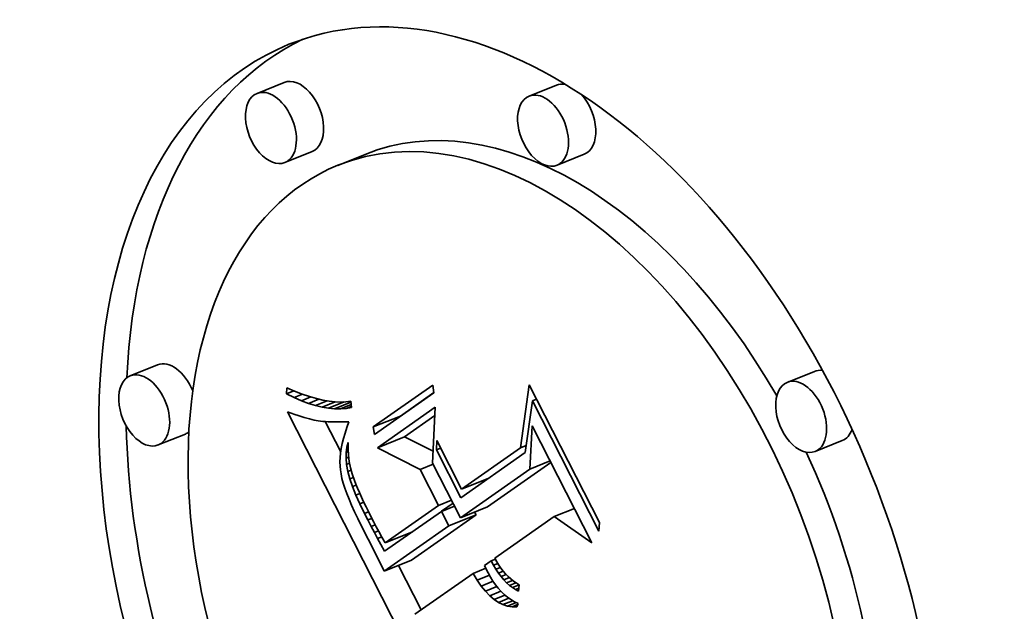
# Model space of a CAD drawing. Extents: x 0 to 10.8, y 0 to 8.3.
# Drawn here: x 8.8 to 9.1, y 5.8 to 6 of the extents above; entities that cross this region are included whole.
import ezdxf

# ---------------------------------------------------------------- set-up
doc = ezdxf.new("R2010")
doc.units = 0
doc.header["$MEASUREMENT"] = 0
doc.layers.get('0').update_dxf_attribs({"lineweight": 13})

msp = doc.modelspace()

# ---------------------------------------------------------------- linework, layer by layer
at = {"color": 7, "lineweight": 35, "ltscale": 0.000206667}
for p, q in [((8.88424, 5.97851), (8.87658, 5.97542)), ((8.9609, 5.97775), (8.95323, 5.97466)), ((8.8921, 5.95904), (8.88443, 5.95594)), ((8.90701, 5.95824), (8.89934, 5.95515)), ((8.96876, 5.95828), (8.96109, 5.95519)), ((8.84854, 5.89895), (8.84087, 5.89586)), ((9.0336, 5.89712), (9.02593, 5.89403)), ((8.90934, 5.88145), (8.91701, 5.88454)), ((8.8564, 5.87947), (8.84873, 5.87638)), ((8.91048, 5.8756), (8.91815, 5.8787)), ((9.04146, 5.87765), (9.03379, 5.87455)), ((8.9342, 5.86394), (8.94186, 5.86703)), ((8.93387, 5.85588), (8.94154, 5.85898)), ((8.93061, 5.8536), (8.93828, 5.85669)), ((8.91268, 5.84885), (8.92035, 5.85194)), ((8.91243, 5.84085), (8.9201, 5.84394))]:
    msp.add_line(p, q, dxfattribs=at)
at = {"color": 7, "lineweight": 35, "ltscale": 4.17594e-05}
msp.add_line((8.88491, 5.89079), (8.88496, 5.89246), dxfattribs=at)
at = {"color": 7, "lineweight": 35, "ltscale": 5.50398e-05}
msp.add_line((8.88491, 5.89079), (8.88695, 5.89162), dxfattribs=at)
at = {"color": 7, "lineweight": 35, "ltscale": 6.0483e-05}
msp.add_line((8.88496, 5.89246), (8.88718, 5.89152), dxfattribs=at)
at = {"color": 7, "lineweight": 35, "ltscale": 5.71132e-05}
msp.add_line((8.88718, 5.89152), (8.88932, 5.8907), dxfattribs=at)
at = {"color": 7, "lineweight": 35, "ltscale": 0.000512349}
for p, q in [((8.90934, 5.88145), (8.92612, 5.89322)), ((8.92643, 5.89107), (8.90965, 5.8793))]:
    msp.add_line(p, q, dxfattribs=at)
at = {"color": 7, "lineweight": 35, "ltscale": 5.43342e-05}
for p, q in [((8.92612, 5.89322), (8.92643, 5.89107)), ((8.90965, 5.8793), (8.90934, 5.88145))]:
    msp.add_line(p, q, dxfattribs=at)
at = {"color": 7, "lineweight": 35, "ltscale": 0.000447622}
msp.add_line((8.95082, 5.8756), (8.95327, 5.89333), dxfattribs=at)
at = {"color": 7, "lineweight": 35, "ltscale": 0.001089}
msp.add_line((8.95327, 5.89333), (8.97306, 5.85452), dxfattribs=at)
at = {"color": 7, "lineweight": 35, "ltscale": 5.94528e-05}
msp.add_line((8.88705, 5.88975), (8.88491, 5.89079), dxfattribs=at)
at = {"color": 7, "lineweight": 35, "ltscale": 6.24759e-05}
msp.add_line((8.88705, 5.88975), (8.88937, 5.89069), dxfattribs=at)
at = {"color": 7, "lineweight": 35, "ltscale": 5.63472e-05}
msp.add_line((8.88912, 5.88885), (8.88705, 5.88975), dxfattribs=at)
at = {"color": 7, "lineweight": 35, "ltscale": 7.02979e-05}
msp.add_line((8.88912, 5.88885), (8.89172, 5.88991), dxfattribs=at)
at = {"color": 7, "lineweight": 35, "ltscale": 5.33742e-05}
msp.add_line((8.89112, 5.8881), (8.88912, 5.88885), dxfattribs=at)
at = {"color": 7, "lineweight": 35, "ltscale": 5.38131e-05}
msp.add_line((8.88932, 5.8907), (8.89136, 5.89001), dxfattribs=at)
at = {"color": 7, "lineweight": 35, "ltscale": 7.84701e-05}
msp.add_line((8.89112, 5.8881), (8.89403, 5.88928), dxfattribs=at)
at = {"color": 7, "lineweight": 35, "ltscale": 5.06171e-05}
msp.add_line((8.89136, 5.89001), (8.8933, 5.88945), dxfattribs=at)
at = {"color": 7, "lineweight": 35, "ltscale": 8.76379e-05}
msp.add_line((8.89305, 5.8875), (8.8963, 5.88881), dxfattribs=at)
at = {"color": 7, "lineweight": 35, "ltscale": 4.75352e-05}
msp.add_line((8.8933, 5.88945), (8.89515, 5.88901), dxfattribs=at)
at = {"color": 7, "lineweight": 35, "ltscale": 9.88179e-05}
msp.add_line((8.89491, 5.88704), (8.89857, 5.88852), dxfattribs=at)
at = {"color": 7, "lineweight": 35, "ltscale": 4.4595e-05}
msp.add_line((8.89515, 5.88901), (8.89691, 5.8887), dxfattribs=at)
at = {"color": 7, "lineweight": 35, "ltscale": 0.000119061}
msp.add_line((8.8967, 5.88673), (8.90111, 5.88851), dxfattribs=at)
at = {"color": 7, "lineweight": 35, "ltscale": 4.18154e-05}
msp.add_line((8.89691, 5.8887), (8.89857, 5.88852), dxfattribs=at)
at = {"color": 7, "lineweight": 35, "ltscale": 0.000124165}
msp.add_line((8.89842, 5.88657), (8.90302, 5.88842), dxfattribs=at)
at = {"color": 7, "lineweight": 35, "ltscale": 3.92119e-05}
msp.add_line((8.89857, 5.88852), (8.90014, 5.88847), dxfattribs=at)
at = {"color": 7, "lineweight": 35, "ltscale": 3.69043e-05}
msp.add_line((8.90014, 5.88847), (8.90161, 5.88854), dxfattribs=at)
at = {"color": 7, "lineweight": 35, "ltscale": 3.48495e-05}
msp.add_line((8.90161, 5.88854), (8.90299, 5.88873), dxfattribs=at)
at = {"color": 7, "lineweight": 35, "ltscale": 4.49339e-05}
msp.add_line((8.90299, 5.88873), (8.90317, 5.88695), dxfattribs=at)
at = {"color": 7, "lineweight": 35, "ltscale": 0.000287265}
msp.add_line((8.91701, 5.88454), (8.92642, 5.89114), dxfattribs=at)
at = {"color": 7, "lineweight": 35, "ltscale": 0.000368272}
msp.add_line((8.95414, 5.88884), (8.95214, 5.87425), dxfattribs=at)
at = {"color": 7, "lineweight": 35, "ltscale": 3.18333e-05}
for p, q in [((8.95414, 5.88884), (8.95532, 5.88932)), ((8.92713, 5.875), (8.92831, 5.87548))]:
    msp.add_line(p, q, dxfattribs=at)
at = {"color": 7, "lineweight": 35, "ltscale": 0.001031}
msp.add_line((8.97287, 5.85211), (8.95414, 5.88884), dxfattribs=at)
at = {"color": 7, "lineweight": 35, "ltscale": 2.74959e-05}
msp.add_line((8.88519, 5.88571), (8.88622, 5.88534), dxfattribs=at)
at = {"color": 7, "lineweight": 35, "ltscale": 0.001952}
msp.add_line((8.92066, 5.81613), (8.88519, 5.88571), dxfattribs=at)
at = {"color": 7, "lineweight": 35, "ltscale": 5.05419e-05}
msp.add_line((8.89305, 5.8875), (8.89112, 5.8881), dxfattribs=at)
at = {"color": 7, "lineweight": 35, "ltscale": 4.78927e-05}
msp.add_line((8.89491, 5.88704), (8.89305, 5.8875), dxfattribs=at)
at = {"color": 7, "lineweight": 35, "ltscale": 4.54438e-05}
msp.add_line((8.8967, 5.88673), (8.89491, 5.88704), dxfattribs=at)
at = {"color": 7, "lineweight": 35, "ltscale": 4.32403e-05}
msp.add_line((8.89842, 5.88657), (8.8967, 5.88673), dxfattribs=at)
at = {"color": 7, "lineweight": 35, "ltscale": 4.13142e-05}
msp.add_line((8.90007, 5.88655), (8.89842, 5.88657), dxfattribs=at)
at = {"color": 7, "lineweight": 35, "ltscale": 8.13465e-05}
msp.add_line((8.90007, 5.88655), (8.90309, 5.88776), dxfattribs=at)
at = {"color": 7, "lineweight": 35, "ltscale": 3.96961e-05}
msp.add_line((8.90165, 5.88667), (8.90007, 5.88655), dxfattribs=at)
at = {"color": 7, "lineweight": 35, "ltscale": 3.99663e-05}
msp.add_line((8.90165, 5.88667), (8.90314, 5.88727), dxfattribs=at)
at = {"color": 7, "lineweight": 35, "ltscale": 3.84631e-05}
msp.add_line((8.90317, 5.88695), (8.90165, 5.88667), dxfattribs=at)
at = {"color": 7, "lineweight": 35, "ltscale": 0.000496937}
msp.add_line((8.91048, 5.8756), (8.92675, 5.88702), dxfattribs=at)
at = {"color": 7, "lineweight": 35, "ltscale": 0.000394972}
msp.add_line((8.92675, 5.88702), (8.92605, 5.87123), dxfattribs=at)
at = {"color": 7, "lineweight": 35, "ltscale": 2.60255e-05}
msp.add_line((8.88622, 5.88534), (8.8872, 5.885), dxfattribs=at)
at = {"color": 7, "lineweight": 35, "ltscale": 2.45763e-05}
msp.add_line((8.8872, 5.885), (8.88814, 5.88468), dxfattribs=at)
at = {"color": 7, "lineweight": 35, "ltscale": 2.31397e-05}
msp.add_line((8.88814, 5.88468), (8.88902, 5.8844), dxfattribs=at)
at = {"color": 7, "lineweight": 35, "ltscale": 2.16966e-05}
msp.add_line((8.88902, 5.8844), (8.88985, 5.88414), dxfattribs=at)
at = {"color": 7, "lineweight": 35, "ltscale": 2.02498e-05}
msp.add_line((8.88985, 5.88414), (8.89062, 5.88392), dxfattribs=at)
at = {"color": 7, "lineweight": 35, "ltscale": 1.88439e-05}
msp.add_line((8.89062, 5.88392), (8.89135, 5.88372), dxfattribs=at)
at = {"color": 7, "lineweight": 35, "ltscale": 3.33756e-05}
msp.add_line((8.89135, 5.88372), (8.89265, 5.8834), dxfattribs=at)
at = {"color": 7, "lineweight": 35, "ltscale": 2.90892e-05}
msp.add_line((8.89265, 5.8834), (8.89379, 5.8832), dxfattribs=at)
at = {"color": 7, "lineweight": 35, "ltscale": 3.29447e-05}
msp.add_line((8.89379, 5.8832), (8.8951, 5.88304), dxfattribs=at)
at = {"color": 7, "lineweight": 35, "ltscale": 1.84564e-05}
msp.add_line((8.8951, 5.88304), (8.89584, 5.88299), dxfattribs=at)
at = {"color": 7, "lineweight": 35, "ltscale": 0.000240319}
msp.add_line((8.90018, 5.87442), (8.89581, 5.88299), dxfattribs=at)
at = {"color": 7, "lineweight": 35, "ltscale": 1.97998e-05}
msp.add_line((8.89584, 5.88299), (8.89663, 5.88294), dxfattribs=at)
at = {"color": 7, "lineweight": 35, "ltscale": 2.11236e-05}
msp.add_line((8.89663, 5.88294), (8.89747, 5.8829), dxfattribs=at)
at = {"color": 7, "lineweight": 35, "ltscale": 2.24662e-05}
msp.add_line((8.89747, 5.8829), (8.89837, 5.88288), dxfattribs=at)
at = {"color": 7, "lineweight": 35, "ltscale": 2.38134e-05}
msp.add_line((8.89837, 5.88288), (8.89932, 5.88287), dxfattribs=at)
at = {"color": 7, "lineweight": 35, "ltscale": 2.51645e-05}
msp.add_line((8.89932, 5.88287), (8.90033, 5.88287), dxfattribs=at)
at = {"color": 7, "lineweight": 35, "ltscale": 2.65324e-05}
msp.add_line((8.90033, 5.88287), (8.90139, 5.88288), dxfattribs=at)
at = {"color": 7, "lineweight": 35, "ltscale": 2.62555e-05}
msp.add_line((8.90139, 5.88288), (8.90244, 5.88289), dxfattribs=at)
at = {"color": 7, "lineweight": 35, "ltscale": 4.24027e-05}
msp.add_line((8.90244, 5.88289), (8.90187, 5.88129), dxfattribs=at)
at = {"color": 7, "lineweight": 35, "ltscale": 0.000259616}
msp.add_line((8.91815, 5.8787), (8.92665, 5.88466), dxfattribs=at)
at = {"color": 7, "lineweight": 35, "ltscale": 4.05543e-05}
msp.add_line((8.90187, 5.88129), (8.90138, 5.87974), dxfattribs=at)
at = {"color": 7, "lineweight": 35, "ltscale": 0.000303494}
msp.add_line((8.95345, 5.86961), (8.95412, 5.88174), dxfattribs=at)
at = {"color": 7, "lineweight": 35, "ltscale": 0.000923549}
msp.add_line((8.95412, 5.88174), (8.9709, 5.84882), dxfattribs=at)
at = {"color": 7, "lineweight": 35, "ltscale": 3.69283e-05}
msp.add_line((8.90096, 5.87825), (8.90061, 5.87682), dxfattribs=at)
at = {"color": 7, "lineweight": 35, "ltscale": 3.87002e-05}
msp.add_line((8.90138, 5.87974), (8.90096, 5.87825), dxfattribs=at)
at = {"color": 7, "lineweight": 35, "ltscale": 0.000225852}
msp.add_line((8.9262, 5.8746), (8.91815, 5.8787), dxfattribs=at)
at = {"color": 7, "lineweight": 35, "ltscale": 6.69983e-05}
msp.add_line((8.92713, 5.875), (8.92719, 5.87768), dxfattribs=at)
at = {"color": 7, "lineweight": 35, "ltscale": 0.000385604}
msp.add_line((8.92719, 5.87768), (8.9342, 5.86394), dxfattribs=at)
at = {"color": 7, "lineweight": 35, "ltscale": 3.35778e-05}
msp.add_line((8.90033, 5.87544), (8.90013, 5.87411), dxfattribs=at)
at = {"color": 7, "lineweight": 35, "ltscale": 3.52026e-05}
msp.add_line((8.90061, 5.87682), (8.90033, 5.87544), dxfattribs=at)
at = {"color": 7, "lineweight": 35, "ltscale": 3.73922e-05}
msp.add_line((8.90165, 5.87428), (8.90185, 5.87576), dxfattribs=at)
at = {"color": 7, "lineweight": 35, "ltscale": 1.6794e-05}
msp.add_line((8.90165, 5.87428), (8.90228, 5.87453), dxfattribs=at)
at = {"color": 7, "lineweight": 35, "ltscale": 3.47078e-05}
msp.add_line((8.90185, 5.87576), (8.90223, 5.8771), dxfattribs=at)
at = {"color": 7, "lineweight": 35, "ltscale": 1.02491e-05}
msp.add_line((8.90185, 5.87576), (8.90223, 5.87592), dxfattribs=at)
at = {"color": 7, "lineweight": 35, "ltscale": 4.53944e-05}
msp.add_line((8.90223, 5.8771), (8.90223, 5.87528), dxfattribs=at)
at = {"color": 7, "lineweight": 35, "ltscale": 4.49654e-05}
msp.add_line((8.90223, 5.87528), (8.90235, 5.87349), dxfattribs=at)
at = {"color": 7, "lineweight": 35, "ltscale": 0.000337484}
msp.add_line((8.92251, 5.86948), (8.91048, 5.8756), dxfattribs=at)
at = {"color": 7, "lineweight": 35, "ltscale": 0.000378065}
msp.add_line((8.934, 5.86153), (8.92713, 5.875), dxfattribs=at)
at = {"color": 7, "lineweight": 35, "ltscale": 0.000507596}
msp.add_line((8.9342, 5.86394), (8.95082, 5.8756), dxfattribs=at)
at = {"color": 7, "lineweight": 35, "ltscale": 4.29405e-05}
msp.add_line((8.95082, 5.8756), (8.95241, 5.87624), dxfattribs=at)
at = {"color": 7, "lineweight": 35, "ltscale": 3.04991e-05}
msp.add_line((8.90001, 5.87284), (8.89995, 5.87162), dxfattribs=at)
at = {"color": 7, "lineweight": 35, "ltscale": 3.19554e-05}
msp.add_line((8.90013, 5.87411), (8.90001, 5.87284), dxfattribs=at)
at = {"color": 7, "lineweight": 35, "ltscale": 4.07334e-05}
msp.add_line((8.90165, 5.87265), (8.90165, 5.87428), dxfattribs=at)
at = {"color": 7, "lineweight": 35, "ltscale": 2.07019e-05}
msp.add_line((8.90165, 5.87265), (8.90242, 5.87296), dxfattribs=at)
at = {"color": 7, "lineweight": 35, "ltscale": 4.46346e-05}
msp.add_line((8.90183, 5.87087), (8.90165, 5.87265), dxfattribs=at)
at = {"color": 7, "lineweight": 35, "ltscale": 4.4726e-05}
msp.add_line((8.90235, 5.87349), (8.90258, 5.87171), dxfattribs=at)
at = {"color": 7, "lineweight": 35, "ltscale": 0.000553863}
msp.add_line((8.95214, 5.87425), (8.934, 5.86153), dxfattribs=at)
at = {"color": 7, "lineweight": 35, "ltscale": 0.000153248}
for p, q in [((8.95345, 5.86961), (8.95913, 5.87191)), ((8.96028, 5.85621), (8.96597, 5.8585))]:
    msp.add_line(p, q, dxfattribs=at)
at = {"color": 7, "lineweight": 35, "ltscale": 2.90914e-05}
msp.add_line((8.89995, 5.87162), (8.89997, 5.87046), dxfattribs=at)
at = {"color": 7, "lineweight": 35, "ltscale": 2.78435e-05}
msp.add_line((8.89997, 5.87046), (8.90007, 5.86935), dxfattribs=at)
at = {"color": 7, "lineweight": 35, "ltscale": 2.86087e-05}
msp.add_line((8.90007, 5.86935), (8.90024, 5.86822), dxfattribs=at)
at = {"color": 7, "lineweight": 35, "ltscale": 2.3021e-05}
msp.add_line((8.90183, 5.87087), (8.90268, 5.87122), dxfattribs=at)
at = {"color": 7, "lineweight": 35, "ltscale": 4.89636e-05}
msp.add_line((8.90219, 5.86895), (8.90183, 5.87087), dxfattribs=at)
at = {"color": 7, "lineweight": 35, "ltscale": 2.46743e-05}
msp.add_line((8.90219, 5.86895), (8.90311, 5.86932), dxfattribs=at)
at = {"color": 7, "lineweight": 35, "ltscale": 4.47018e-05}
msp.add_line((8.90258, 5.87171), (8.90293, 5.86996), dxfattribs=at)
at = {"color": 7, "lineweight": 35, "ltscale": 4.48706e-05}
msp.add_line((8.90293, 5.86996), (8.9034, 5.86823), dxfattribs=at)
at = {"color": 7, "lineweight": 35, "ltscale": 9.90316e-05}
for p, q in [((8.92251, 5.86948), (8.92619, 5.87096)), ((8.92767, 5.85936), (8.93135, 5.86084)), ((8.92853, 5.85769), (8.9322, 5.85917))]:
    msp.add_line(p, q, dxfattribs=at)
at = {"color": 7, "lineweight": 35, "ltscale": 0.000284025}
msp.add_line((8.92767, 5.85936), (8.92251, 5.86948), dxfattribs=at)
at = {"color": 7, "lineweight": 35, "ltscale": 0.000430732}
msp.add_line((8.92605, 5.87123), (8.93387, 5.85588), dxfattribs=at)
at = {"color": 7, "lineweight": 35, "ltscale": 0.000597746}
msp.add_line((8.93387, 5.85588), (8.95345, 5.86961), dxfattribs=at)
at = {"color": 7, "lineweight": 35, "ltscale": 0.000544007}
msp.add_line((8.94154, 5.85898), (8.95936, 5.87147), dxfattribs=at)
at = {"color": 7, "lineweight": 35, "ltscale": 3.14309e-05}
msp.add_line((8.90024, 5.86822), (8.90051, 5.86699), dxfattribs=at)
at = {"color": 7, "lineweight": 35, "ltscale": 3.43032e-05}
msp.add_line((8.90051, 5.86699), (8.90087, 5.86566), dxfattribs=at)
at = {"color": 7, "lineweight": 35, "ltscale": 5.3632e-05}
msp.add_line((8.90275, 5.86688), (8.90219, 5.86895), dxfattribs=at)
at = {"color": 7, "lineweight": 35, "ltscale": 2.65472e-05}
msp.add_line((8.90275, 5.86688), (8.90373, 5.86727), dxfattribs=at)
at = {"color": 7, "lineweight": 35, "ltscale": 5.84627e-05}
msp.add_line((8.90349, 5.86466), (8.90275, 5.86688), dxfattribs=at)
at = {"color": 7, "lineweight": 35, "ltscale": 4.94235e-05}
msp.add_line((8.9034, 5.86823), (8.90404, 5.86636), dxfattribs=at)
at = {"color": 7, "lineweight": 35, "ltscale": 2.80837e-05}
msp.add_line((8.90404, 5.86636), (8.90445, 5.86531), dxfattribs=at)
at = {"color": 7, "lineweight": 35, "ltscale": 7.06322e-06}
msp.add_line((8.94081, 5.8663), (8.94068, 5.86655), dxfattribs=at)
at = {"color": 7, "lineweight": 35, "ltscale": 3.72856e-05}
msp.add_line((8.90087, 5.86566), (8.90132, 5.86424), dxfattribs=at)
at = {"color": 7, "lineweight": 35, "ltscale": 4.0324e-05}
msp.add_line((8.90132, 5.86424), (8.90186, 5.86272), dxfattribs=at)
at = {"color": 7, "lineweight": 35, "ltscale": 2.84331e-05}
msp.add_line((8.90349, 5.86466), (8.90454, 5.86508), dxfattribs=at)
at = {"color": 7, "lineweight": 35, "ltscale": 6.35546e-05}
msp.add_line((8.90441, 5.86229), (8.90349, 5.86466), dxfattribs=at)
at = {"color": 7, "lineweight": 35, "ltscale": 3.03002e-05}
msp.add_line((8.90445, 5.86531), (8.90491, 5.86419), dxfattribs=at)
at = {"color": 7, "lineweight": 35, "ltscale": 3.25871e-05}
msp.add_line((8.90491, 5.86419), (8.90542, 5.86299), dxfattribs=at)
at = {"color": 7, "lineweight": 35, "ltscale": 4.3373e-05}
msp.add_line((8.90186, 5.86272), (8.9025, 5.86111), dxfattribs=at)
at = {"color": 7, "lineweight": 35, "ltscale": 4.6492e-05}
msp.add_line((8.9025, 5.86111), (8.90322, 5.85939), dxfattribs=at)
at = {"color": 7, "lineweight": 35, "ltscale": 3.01855e-05}
msp.add_line((8.90441, 5.86229), (8.90553, 5.86274), dxfattribs=at)
at = {"color": 7, "lineweight": 35, "ltscale": 6.8738e-05}
msp.add_line((8.90553, 5.85978), (8.90441, 5.86229), dxfattribs=at)
at = {"color": 7, "lineweight": 35, "ltscale": 3.48534e-05}
msp.add_line((8.90542, 5.86299), (8.90599, 5.86172), dxfattribs=at)
at = {"color": 7, "lineweight": 35, "ltscale": 3.71299e-05}
msp.add_line((8.90599, 5.86172), (8.90662, 5.86037), dxfattribs=at)
at = {"color": 7, "lineweight": 35, "ltscale": 4.96106e-05}
msp.add_line((8.90322, 5.85939), (8.90404, 5.85759), dxfattribs=at)
at = {"color": 7, "lineweight": 35, "ltscale": 3.10594e-05}
msp.add_line((8.90553, 5.85978), (8.90668, 5.86024), dxfattribs=at)
at = {"color": 7, "lineweight": 35, "ltscale": 7.40345e-05}
msp.add_line((8.90683, 5.85712), (8.90553, 5.85978), dxfattribs=at)
at = {"color": 7, "lineweight": 35, "ltscale": 3.94067e-05}
msp.add_line((8.90662, 5.86037), (8.9073, 5.85895), dxfattribs=at)
at = {"color": 7, "lineweight": 35, "ltscale": 4.17201e-05}
msp.add_line((8.9073, 5.85895), (8.90804, 5.85745), dxfattribs=at)
at = {"color": 7, "lineweight": 35, "ltscale": 0.000457792}
msp.add_line((8.91268, 5.84885), (8.92767, 5.85936), dxfattribs=at)
at = {"color": 7, "lineweight": 35, "ltscale": 9.87013e-05}
msp.add_line((8.92856, 5.8577), (8.93179, 5.85997), dxfattribs=at)
at = {"color": 7, "lineweight": 35, "ltscale": 5.27822e-05}
msp.add_line((8.90404, 5.85759), (8.90495, 5.85568), dxfattribs=at)
at = {"color": 7, "lineweight": 35, "ltscale": 5.5971e-05}
msp.add_line((8.90495, 5.85568), (8.90595, 5.85368), dxfattribs=at)
at = {"color": 7, "lineweight": 35, "ltscale": 3.08859e-05}
msp.add_line((8.90683, 5.85712), (8.90797, 5.85758), dxfattribs=at)
at = {"color": 7, "lineweight": 35, "ltscale": 5.20495e-05}
msp.add_line((8.90778, 5.85527), (8.90683, 5.85712), dxfattribs=at)
at = {"color": 7, "lineweight": 35, "ltscale": 3.05415e-05}
msp.add_line((8.90778, 5.85527), (8.90891, 5.85572), dxfattribs=at)
at = {"color": 7, "lineweight": 35, "ltscale": 5.08098e-05}
msp.add_line((8.90872, 5.85346), (8.90778, 5.85527), dxfattribs=at)
at = {"color": 7, "lineweight": 35, "ltscale": 4.39829e-05}
msp.add_line((8.90804, 5.85745), (8.90883, 5.85588), dxfattribs=at)
at = {"color": 7, "lineweight": 35, "ltscale": 3.39043e-05}
msp.add_line((8.90883, 5.85588), (8.90945, 5.85468), dxfattribs=at)
at = {"color": 7, "lineweight": 35, "ltscale": 0.000489816}
msp.add_line((8.92853, 5.85769), (8.91249, 5.84644), dxfattribs=at)
at = {"color": 7, "lineweight": 35, "ltscale": 0.000555048}
for p, q in [((8.9201, 5.84394), (8.93828, 5.85669)), ((8.91243, 5.84085), (8.93061, 5.8536))]:
    msp.add_line(p, q, dxfattribs=at)
at = {"color": 7, "lineweight": 35, "ltscale": 0.000114752}
msp.add_line((8.93061, 5.8536), (8.92853, 5.85769), dxfattribs=at)
at = {"color": 7, "lineweight": 35, "ltscale": 2.26254e-05}
msp.add_line((8.93828, 5.85669), (8.93787, 5.8575), dxfattribs=at)
at = {"color": 7, "lineweight": 35, "ltscale": 0.000509981}
msp.add_line((8.96028, 5.85621), (8.94358, 5.8445), dxfattribs=at)
at = {"color": 7, "lineweight": 35, "ltscale": 0.000323356}
msp.add_line((8.9709, 5.84882), (8.96028, 5.85621), dxfattribs=at)
at = {"color": 7, "lineweight": 35, "ltscale": 0.000107055}
msp.add_line((8.90595, 5.85368), (8.90793, 5.84988), dxfattribs=at)
at = {"color": 7, "lineweight": 35, "ltscale": 3.07361e-05}
msp.add_line((8.90872, 5.85346), (8.90986, 5.85392), dxfattribs=at)
at = {"color": 7, "lineweight": 35, "ltscale": 4.95739e-05}
msp.add_line((8.90964, 5.85171), (8.90872, 5.85346), dxfattribs=at)
at = {"color": 7, "lineweight": 35, "ltscale": 3.70022e-05}
msp.add_line((8.90945, 5.85468), (8.91015, 5.85337), dxfattribs=at)
at = {"color": 7, "lineweight": 35, "ltscale": 4.01025e-05}
msp.add_line((8.91015, 5.85337), (8.91092, 5.85197), dxfattribs=at)
at = {"color": 7, "lineweight": 35, "ltscale": 6.04626e-05}
msp.add_line((8.97306, 5.85452), (8.97287, 5.85211), dxfattribs=at)
at = {"color": 7, "lineweight": 35, "ltscale": 0.000182615}
msp.add_line((8.90793, 5.84988), (8.91121, 5.84335), dxfattribs=at)
at = {"color": 7, "lineweight": 35, "ltscale": 3.13289e-05}
msp.add_line((8.90964, 5.85171), (8.9108, 5.85218), dxfattribs=at)
at = {"color": 7, "lineweight": 35, "ltscale": 4.83118e-05}
msp.add_line((8.91056, 5.85001), (8.90964, 5.85171), dxfattribs=at)
at = {"color": 7, "lineweight": 35, "ltscale": 3.2128e-05}
msp.add_line((8.91056, 5.85001), (8.91175, 5.85049), dxfattribs=at)
at = {"color": 7, "lineweight": 35, "ltscale": 4.70797e-05}
msp.add_line((8.91146, 5.84835), (8.91056, 5.85001), dxfattribs=at)
at = {"color": 7, "lineweight": 35, "ltscale": 4.32064e-05}
msp.add_line((8.91092, 5.85197), (8.91176, 5.85046), dxfattribs=at)
at = {"color": 7, "lineweight": 35, "ltscale": 4.63393e-05}
msp.add_line((8.91176, 5.85046), (8.91268, 5.84885), dxfattribs=at)
at = {"color": 7, "lineweight": 35, "ltscale": 7.3087e-06}
msp.add_line((8.91926, 5.85119), (8.91912, 5.85144), dxfattribs=at)
at = {"color": 7, "lineweight": 35, "ltscale": 5.43931e-05}
msp.add_line((8.91249, 5.84644), (8.91146, 5.84835), dxfattribs=at)
at = {"color": 7, "lineweight": 35, "ltscale": 3.20088e-05}
msp.add_line((8.94253, 5.84376), (8.94372, 5.84424), dxfattribs=at)
at = {"color": 7, "lineweight": 35, "ltscale": 2.85281e-05}
msp.add_line((8.94358, 5.8445), (8.94413, 5.84349), dxfattribs=at)
at = {"color": 7, "lineweight": 35, "ltscale": 6.97728e-05}
msp.add_line((8.91121, 5.84335), (8.91243, 5.84085), dxfattribs=at)
at = {"color": 7, "lineweight": 35, "ltscale": 0.000351326}
msp.add_line((8.92285, 5.82996), (8.91647, 5.84248), dxfattribs=at)
at = {"color": 7, "lineweight": 35, "ltscale": 9.78304e-05}
msp.add_line((8.93745, 5.84019), (8.94108, 5.84165), dxfattribs=at)
at = {"color": 7, "lineweight": 35, "ltscale": 5.57416e-05}
msp.add_line((8.94253, 5.84376), (8.94071, 5.84248), dxfattribs=at)
at = {"color": 7, "lineweight": 35, "ltscale": 2.82414e-05}
msp.add_line((8.94071, 5.84248), (8.94117, 5.84145), dxfattribs=at)
at = {"color": 7, "lineweight": 35, "ltscale": 2.85658e-05}
msp.add_line((8.94117, 5.84145), (8.94166, 5.84041), dxfattribs=at)
at = {"color": 7, "lineweight": 35, "ltscale": 3.5301e-05}
msp.add_line((8.9432, 5.84252), (8.94253, 5.84376), dxfattribs=at)
at = {"color": 7, "lineweight": 35, "ltscale": 3.28144e-05}
msp.add_line((8.9432, 5.84252), (8.94442, 5.84301), dxfattribs=at)
at = {"color": 7, "lineweight": 35, "ltscale": 3.37207e-05}
msp.add_line((8.94389, 5.84136), (8.9432, 5.84252), dxfattribs=at)
at = {"color": 7, "lineweight": 35, "ltscale": 3.41362e-05}
msp.add_line((8.94389, 5.84136), (8.94516, 5.84187), dxfattribs=at)
at = {"color": 7, "lineweight": 35, "ltscale": 3.22452e-05}
msp.add_line((8.94461, 5.84028), (8.94389, 5.84136), dxfattribs=at)
at = {"color": 7, "lineweight": 35, "ltscale": 2.76738e-05}
msp.add_line((8.94413, 5.84349), (8.9447, 5.84254), dxfattribs=at)
at = {"color": 7, "lineweight": 35, "ltscale": 2.69175e-05}
msp.add_line((8.9447, 5.84254), (8.94531, 5.84165), dxfattribs=at)
at = {"color": 7, "lineweight": 35, "ltscale": 2.62417e-05}
msp.add_line((8.94531, 5.84165), (8.94594, 5.84082), dxfattribs=at)
at = {"color": 7, "lineweight": 35, "ltscale": 0.00050049}
msp.add_line((8.93745, 5.84019), (8.92106, 5.8287), dxfattribs=at)
at = {"color": 7, "lineweight": 35, "ltscale": 5.51048e-05}
msp.add_line((8.93859, 5.83831), (8.93745, 5.84019), dxfattribs=at)
at = {"color": 7, "lineweight": 35, "ltscale": 9.29889e-05}
msp.add_line((8.93859, 5.83831), (8.94204, 5.8397), dxfattribs=at)
at = {"color": 7, "lineweight": 35, "ltscale": 3.44232e-05}
msp.add_line((8.94166, 5.84041), (8.94231, 5.8392), dxfattribs=at)
at = {"color": 7, "lineweight": 35, "ltscale": 3.33032e-05}
msp.add_line((8.94231, 5.8392), (8.94301, 5.83807), dxfattribs=at)
at = {"color": 7, "lineweight": 35, "ltscale": 3.59821e-05}
msp.add_line((8.94461, 5.84028), (8.94594, 5.84082), dxfattribs=at)
at = {"color": 7, "lineweight": 35, "ltscale": 3.08306e-05}
msp.add_line((8.94535, 5.8393), (8.94461, 5.84028), dxfattribs=at)
at = {"color": 7, "lineweight": 35, "ltscale": 3.86444e-05}
msp.add_line((8.94535, 5.8393), (8.94678, 5.83988), dxfattribs=at)
at = {"color": 7, "lineweight": 35, "ltscale": 2.94928e-05}
msp.add_line((8.94611, 5.8384), (8.94535, 5.8393), dxfattribs=at)
at = {"color": 7, "lineweight": 35, "ltscale": 2.56255e-05}
msp.add_line((8.94594, 5.84082), (8.94662, 5.84005), dxfattribs=at)
at = {"color": 7, "lineweight": 35, "ltscale": 4.17022e-05}
msp.add_line((8.94611, 5.8384), (8.94766, 5.83902), dxfattribs=at)
at = {"color": 7, "lineweight": 35, "ltscale": 2.51036e-05}
msp.add_line((8.94662, 5.84005), (8.94732, 5.83933), dxfattribs=at)
at = {"color": 7, "lineweight": 35, "ltscale": 2.473e-05}
msp.add_line((8.94732, 5.83933), (8.94805, 5.83867), dxfattribs=at)
at = {"color": 7, "lineweight": 35, "ltscale": 2.44063e-05}
msp.add_line((8.94805, 5.83867), (8.94882, 5.83806), dxfattribs=at)
at = {"color": 7, "lineweight": 35, "ltscale": 5.09375e-05}
msp.add_line((8.93976, 5.83664), (8.93859, 5.83831), dxfattribs=at)
at = {"color": 7, "lineweight": 35, "ltscale": 8.94199e-05}
msp.add_line((8.93976, 5.83664), (8.94308, 5.83798), dxfattribs=at)
at = {"color": 7, "lineweight": 35, "ltscale": 4.70691e-05}
msp.add_line((8.94094, 5.83517), (8.93976, 5.83664), dxfattribs=at)
at = {"color": 7, "lineweight": 35, "ltscale": 8.71139e-05}
msp.add_line((8.94094, 5.83517), (8.94418, 5.83648), dxfattribs=at)
at = {"color": 7, "lineweight": 35, "ltscale": 3.23137e-05}
msp.add_line((8.94301, 5.83807), (8.94375, 5.83701), dxfattribs=at)
at = {"color": 7, "lineweight": 35, "ltscale": 3.14396e-05}
msp.add_line((8.94375, 5.83701), (8.94453, 5.83603), dxfattribs=at)
at = {"color": 7, "lineweight": 35, "ltscale": 3.06937e-05}
msp.add_line((8.94453, 5.83603), (8.94536, 5.83512), dxfattribs=at)
at = {"color": 7, "lineweight": 35, "ltscale": 2.8317e-05}
msp.add_line((8.9469, 5.83758), (8.94611, 5.8384), dxfattribs=at)
at = {"color": 7, "lineweight": 35, "ltscale": 4.51231e-05}
msp.add_line((8.9469, 5.83758), (8.94857, 5.83826), dxfattribs=at)
at = {"color": 7, "lineweight": 35, "ltscale": 2.72747e-05}
msp.add_line((8.94771, 5.83685), (8.9469, 5.83758), dxfattribs=at)
at = {"color": 7, "lineweight": 35, "ltscale": 4.88193e-05}
msp.add_line((8.94771, 5.83685), (8.94952, 5.83758), dxfattribs=at)
at = {"color": 7, "lineweight": 35, "ltscale": 2.63262e-05}
msp.add_line((8.94854, 5.83621), (8.94771, 5.83685), dxfattribs=at)
at = {"color": 7, "lineweight": 35, "ltscale": 5.12755e-05}
msp.add_line((8.94854, 5.83621), (8.95045, 5.83698), dxfattribs=at)
at = {"color": 7, "lineweight": 35, "ltscale": 2.55918e-05}
msp.add_line((8.9494, 5.83565), (8.94854, 5.83621), dxfattribs=at)
at = {"color": 7, "lineweight": 35, "ltscale": 2.41949e-05}
msp.add_line((8.94882, 5.83806), (8.94962, 5.83752), dxfattribs=at)
at = {"color": 7, "lineweight": 35, "ltscale": 2.58581e-05}
msp.add_line((8.9494, 5.83565), (8.95036, 5.83604), dxfattribs=at)
at = {"color": 7, "lineweight": 35, "ltscale": 2.4139e-05}
msp.add_line((8.94962, 5.83752), (8.95045, 5.83703), dxfattribs=at)
at = {"color": 7, "lineweight": 35, "ltscale": 4.63241e-05}
msp.add_line((8.95045, 5.83703), (8.95028, 5.83518), dxfattribs=at)
at = {"color": 7, "lineweight": 35, "ltscale": 4.34082e-05}
msp.add_line((8.94215, 5.83392), (8.94094, 5.83517), dxfattribs=at)
at = {"color": 7, "lineweight": 35, "ltscale": 8.48362e-05}
msp.add_line((8.94215, 5.83392), (8.94529, 5.83519), dxfattribs=at)
at = {"color": 7, "lineweight": 35, "ltscale": 4.01263e-05}
msp.add_line((8.94336, 5.83288), (8.94215, 5.83392), dxfattribs=at)
at = {"color": 7, "lineweight": 35, "ltscale": 8.25974e-05}
msp.add_line((8.94336, 5.83288), (8.94643, 5.83411), dxfattribs=at)
at = {"color": 7, "lineweight": 35, "ltscale": 7.93193e-05}
msp.add_line((8.9446, 5.83204), (8.94754, 5.83323), dxfattribs=at)
at = {"color": 7, "lineweight": 35, "ltscale": 3.00762e-05}
msp.add_line((8.94536, 5.83512), (8.94623, 5.83428), dxfattribs=at)
at = {"color": 7, "lineweight": 35, "ltscale": 2.95871e-05}
msp.add_line((8.94623, 5.83428), (8.94713, 5.83352), dxfattribs=at)
at = {"color": 7, "lineweight": 35, "ltscale": 2.92883e-05}
msp.add_line((8.94713, 5.83352), (8.94808, 5.83284), dxfattribs=at)
at = {"color": 7, "lineweight": 35, "ltscale": 2.50045e-05}
msp.add_line((8.95028, 5.83518), (8.9494, 5.83565), dxfattribs=at)
at = {"color": 7, "lineweight": 35, "ltscale": 3.73288e-05}
msp.add_line((8.9446, 5.83204), (8.94336, 5.83288), dxfattribs=at)
at = {"color": 7, "lineweight": 35, "ltscale": 3.50868e-05}
msp.add_line((8.94586, 5.83141), (8.9446, 5.83204), dxfattribs=at)
at = {"color": 7, "lineweight": 35, "ltscale": 7.39896e-05}
msp.add_line((8.94586, 5.83141), (8.9486, 5.83252), dxfattribs=at)
at = {"color": 7, "lineweight": 35, "ltscale": 3.34897e-05}
msp.add_line((8.94713, 5.831), (8.94586, 5.83141), dxfattribs=at)
at = {"color": 7, "lineweight": 35, "ltscale": 6.55707e-05}
msp.add_line((8.94713, 5.831), (8.94956, 5.83198), dxfattribs=at)
at = {"color": 7, "lineweight": 35, "ltscale": 3.26696e-05}
msp.add_line((8.94842, 5.83079), (8.94713, 5.831), dxfattribs=at)
at = {"color": 7, "lineweight": 35, "ltscale": 2.91258e-05}
msp.add_line((8.94808, 5.83284), (8.94908, 5.83223), dxfattribs=at)
at = {"color": 7, "lineweight": 35, "ltscale": 4.25162e-05}
msp.add_line((8.94842, 5.83079), (8.95, 5.83142), dxfattribs=at)
at = {"color": 7, "lineweight": 35, "ltscale": 3.27181e-05}
msp.add_line((8.94973, 5.83079), (8.94842, 5.83079), dxfattribs=at)
at = {"color": 7, "lineweight": 35, "ltscale": 2.9093e-05}
msp.add_line((8.94908, 5.83223), (8.95011, 5.83169), dxfattribs=at)
at = {"color": 7, "lineweight": 35, "ltscale": 2.45695e-05}
msp.add_line((8.95011, 5.83169), (8.94973, 5.83079), dxfattribs=at)
at = {"color": 7, "lineweight": 35, "ltscale": 0.03937}
for centre, major_axis, start_param, end_param in [((8.23224, 5.32485), (0.76994, -1.90855), 3.141619, 6.283211), ((8.23224, 5.32485), (0.76994, -1.90855), 0.000026, 1.998424), ((8.95042, 5.82857), (0.06482, -0.16067), 0.14223, 3.141706), ((8.95042, 5.82857), (0.06482, -0.16067), 3.141706, 6.283299), ((8.95808, 5.83166), (-0.06482, 0.16067), 0.038424, 0.932327), ((8.88817, 5.96877), (-0.00393, 0.00974), 3.141706, 6.283299), ((8.96483, 5.96802), (-0.00393, 0.00974), 5.900359, 6.283299), ((8.88051, 5.96568), (0.00393, -0.00974), 3.141706, 6.283299), ((8.88051, 5.96568), (0.00393, -0.00974), 0.14223, 3.141706), ((8.95716, 5.96492), (0.00393, -0.00974), 3.141706, 6.283299), ((8.95716, 5.96492), (0.00393, -0.00974), 0.14223, 3.141706), ((8.96483, 5.96802), (-0.00393, 0.00974), 3.141706, 5.248417), ((8.95042, 5.82857), (0.05107, -0.12659), 0.14223, 3.141706), ((8.95808, 5.83166), (-0.05107, 0.12659), 4.934005, 6.283299), ((8.95042, 5.82857), (0.05107, -0.12659), 3.141706, 6.283299), ((8.88051, 5.96568), (0.00393, -0.00974), 0.000113, 0.14223), ((8.95716, 5.96492), (0.00393, -0.00974), 0.000113, 0.14223), ((8.85247, 5.88921), (-0.00393, 0.00974), 4.712555, 6.283299), ((8.8448, 5.88612), (0.00393, -0.00974), 0.14223, 3.141706), ((9.03753, 5.88738), (-0.00393, 0.00974), 5.934916, 6.283299), ((8.8448, 5.88612), (0.00393, -0.00974), 3.141706, 6.283299), ((9.02986, 5.88429), (0.00393, -0.00974), 3.141706, 6.283299), ((9.02986, 5.88429), (0.00393, -0.00974), 0.14223, 3.141706), ((8.95808, 5.83166), (-0.06482, 0.16067), 1.019804, 1.647918), ((9.03753, 5.88738), (-0.00393, 0.00974), 3.141706, 3.751721), ((8.85247, 5.88921), (-0.00393, 0.00974), 3.141706, 3.314493), ((8.8448, 5.88612), (0.00393, -0.00974), 0.000113, 0.14223), ((9.02986, 5.88429), (0.00393, -0.00974), 0.000113, 0.14223), ((8.95808, 5.83166), (-0.05107, 0.12659), 4.063011, 4.802075)]:
    msp.add_ellipse(centre, major_axis=major_axis, ratio=0.616564, start_param=start_param, end_param=end_param, dxfattribs=at)

doc.saveas('drawing.dxf')
